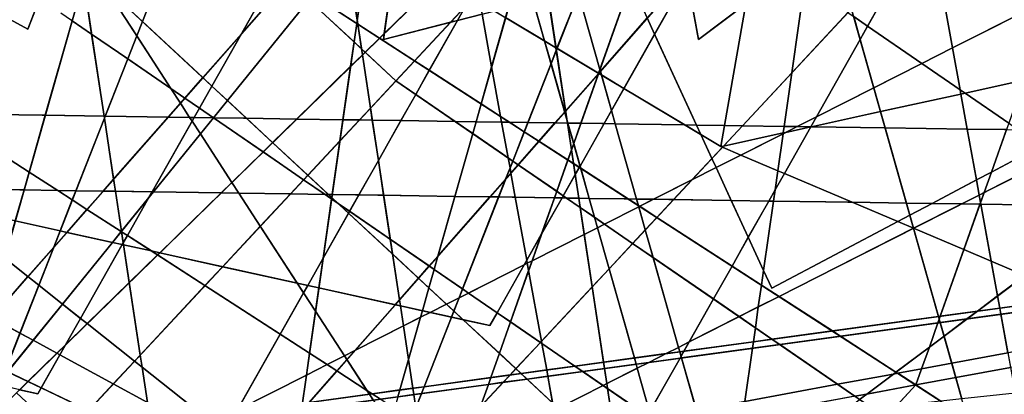
# Model space of a CAD drawing. Units: millimetres. Extents: x -913410 to 10414601371, y 30690 to 568280.
# Drawn here: x -792822 to -745857, y 209986 to 227887 of the extents above; entities that cross this region are included whole.
import ezdxf

# ---------------------------------------------------------------- set-up
doc = ezdxf.new("R2010")
doc.units = ezdxf.units.MM
doc.layers.add('tmpp', color=7, linetype='Continuous')

msp = doc.modelspace()

# ---------------------------------------------------------------- linework, layer by layer
at = {"color": 8}
for p, q in [((-714178, 312912), (-770394, 213272)), ((-735734, 309655), (-791951, 210015)), ((-760929, 202620), (-787583, 296939)), ((-744942, 199374), (-771597, 293693)), ((-719400, 286026), (-775617, 186386)), ((-740957, 282769), (-797173, 183129)), ((-770627, 283052), (-792436, 227428)), ((-770627, 283052), (-760450, 226944)), ((-760450, 226944), (-694057, 276764)), ((-826359, 272894), (-774876, 224967)), ((-768856, 273287), (-775474, 226944)), ((-773787, 269863), (-764579, 208918)), ((-750165, 172488), (-776819, 266807)), ((-795343, 266606), (-786135, 205662)), ((-731031, 264260), (-779009, 209603)), ((-658822, 264260), (-773441, 206123)), ((-731031, 264260), (-750073, 210434)), ((-828674, 263421), (-759373, 221824)), ((-752588, 261003), (-800566, 206346)), ((-680379, 261003), (-794998, 202866)), ((-752588, 261003), (-771630, 207178)), ((-752588, 261003), (-759373, 221824)), ((-754293, 259423), (-798879, 204282)), ((-754293, 259423), (-776101, 203798)), ((-754293, 259423), (-744116, 203315)), ((-775850, 256166), (-797658, 200541)), ((-756950, 215052), (-775850, 256166)), ((-775850, 256166), (-765673, 200058)), ((-765673, 200058), (-699279, 249878)), ((-798879, 204282), (-752522, 249658)), ((-752522, 249658), (-759140, 203315)), ((-810025, 249265), (-744787, 207010)), ((-810025, 249265), (-758542, 201337)), ((-792436, 227428), (-828782, 247259)), ((-799794, 246461), (-773737, 206291)), ((-774079, 246401), (-780696, 200058)), ((-775474, 226944), (-700824, 246165)), ((-831582, 246008), (-766343, 203754)), ((-702187, 244073), (-756950, 215052)), ((-779009, 242977), (-769801, 182032)), ((-776694, 203114), (-821765, 238907)), ((-744851, 237321), (-776694, 203114)), ((-766407, 234064), (-798251, 199857)), ((-768219, 233009), (-776694, 203114)), ((-759373, 221824), (-715272, 231498)), ((-789775, 229752), (-798251, 199857)), ((-776694, 203114), (-828549, 227782)), ((-790863, 228213), (-761900, 208280)), ((-753319, 228224), (-724357, 208291)), ((-779009, 209603), (-658822, 226048)), ((-774876, 224967), (-745914, 205034)), ((-770394, 213272), (-820795, 224397)), ((-776101, 203798), (-812448, 223630)), ((-812448, 223630), (-689897, 221796)), ((-800566, 206346), (-680379, 222791)), ((-684490, 222536), (-814871, 198478)), ((-759373, 221824), (-717209, 203909)), ((-791951, 210015), (-842352, 221140)), ((-834005, 220373), (-711453, 218539)), ((-706047, 219279), (-836428, 195221)), ((-750073, 210434), (-781917, 176228))]:
    msp.add_line(p, q, dxfattribs=at)
at = {"layer": 'tmpp', "color": 44}
for points in [[(-777219, 231070), (-777210, 231069), (-776726, 227863), (-776747, 227711), (-778839, 229066)], [(-776278, 231001), (-776726, 227863), (-777210, 231069)], [(-786232, 229685), (-781222, 230609), (-780570, 230187), (-782246, 227215), (-784087, 225118), (-786970, 227802)], [(-776278, 231001), (-774909, 230902), (-775433, 227232), (-775662, 227008), (-776698, 227679), (-776726, 227863)], [(-774909, 230902), (-774440, 230868), (-772753, 229855), (-775433, 227232)], [(-751040, 230671), (-750630, 230673), (-752378, 227575), (-753041, 228032), (-753147, 228408)], [(-750630, 230673), (-749079, 230678), (-748328, 226537), (-749791, 225795), (-752378, 227575)], [(-744137, 230693), (-743635, 228918), (-748328, 226537), (-749079, 230678)], [(-780570, 230187), (-780286, 230003), (-780018, 229754), (-782246, 227215)], [(-758193, 228638), (-756919, 229594), (-755707, 229506), (-755939, 230329), (-755741, 230478), (-755317, 230083), (-755993, 225352), (-758349, 222820), (-759198, 222833)], [(-786232, 229685), (-786970, 227802), (-788536, 229260)], [(-782246, 227215), (-780018, 229754), (-779028, 228832), (-782914, 224026), (-783656, 224717)], [(-775433, 227232), (-772753, 229855), (-771302, 228984), (-771557, 228531), (-772266, 227770), (-775474, 226944)], [(-766079, 229363), (-763798, 229950), (-763671, 229674), (-765147, 225503), (-766171, 229127)], [(-763671, 229674), (-762887, 227969), (-765124, 225421), (-765147, 225503)], [(-761188, 229904), (-761017, 229892), (-762535, 227202), (-762887, 227969)], [(-761017, 229892), (-760985, 229890), (-760450, 226944), (-758193, 228638), (-759198, 222833), (-760536, 222853), (-762535, 227202)], [(-758013, 229674), (-758193, 228638), (-760450, 226944), (-760985, 229890)], [(-755317, 230083), (-753319, 228224), (-755993, 225352)], [(-788625, 229243), (-787242, 227110), (-787671, 226016), (-789389, 227199), (-789669, 229051)], [(-788536, 229260), (-786970, 227802), (-787242, 227110), (-788625, 229243)], [(-766227, 229325), (-766171, 229127), (-767194, 226518), (-767242, 226547), (-767608, 228969)], [(-793959, 228259), (-792436, 227428), (-791965, 228627), (-789991, 228991), (-790318, 227838), (-791599, 223318), (-796666, 223393), (-801912, 226791)], [(-789991, 228991), (-789669, 229051), (-789389, 227199), (-790318, 227838)], [(-779028, 228832), (-776874, 226827), (-777041, 225658), (-779615, 223138), (-781998, 223174), (-782914, 224026)], [(-778839, 229066), (-776747, 227711), (-776874, 226827), (-779028, 228832)], [(-771557, 228531), (-771195, 228920), (-770873, 228727), (-770769, 228155), (-771940, 227854)], [(-769502, 228481), (-768323, 228785), (-767783, 226872), (-769642, 227988)], [(-767608, 228969), (-767242, 226547), (-767783, 226872), (-768323, 228785)], [(-766171, 229127), (-765147, 225503), (-765209, 225327), (-767194, 226518)], [(-743635, 228918), (-743590, 228760), (-744923, 224994), (-747731, 224377), (-747966, 224539), (-748328, 226537)], [(-791965, 228627), (-792436, 227428), (-793959, 228259)], [(-771557, 228531), (-771940, 227854), (-772266, 227770)], [(-770176, 228308), (-769642, 227988), (-770311, 225629), (-770769, 228155)], [(-790318, 227838), (-789389, 227199), (-788797, 223276), (-791599, 223318)], [(-786970, 227802), (-784087, 225118), (-784946, 224141), (-785614, 224600), (-787242, 227110)], [(-776726, 227863), (-776698, 227679), (-776747, 227711)], [(-772266, 227770), (-771940, 227854), (-773285, 225469), (-773986, 225923)], [(-771940, 227854), (-770769, 228155), (-770311, 225629), (-770811, 223866), (-773285, 225469)], [(-769642, 227988), (-767783, 226872), (-767478, 225794), (-768584, 222973), (-769452, 222986), (-769882, 223265), (-770311, 225629)], [(-762887, 227969), (-762535, 227202), (-764002, 224602), (-765074, 225246), (-765124, 225421)], [(-755993, 225352), (-753319, 228224), (-753041, 228032), (-752734, 226944), (-754822, 223244), (-755734, 222781), (-756359, 222790)], [(-752378, 227575), (-752734, 226944), (-753041, 228032)], [(-776747, 227711), (-776698, 227679), (-776519, 226496), (-776874, 226827)], [(-775662, 227008), (-776347, 226337), (-776519, 226496), (-776698, 227679)], [(-775433, 227232), (-775474, 226944), (-772266, 227770), (-773986, 225923), (-775662, 227008)], [(-752378, 227575), (-749791, 225795), (-752081, 224634), (-752734, 226944)], [(-787671, 226016), (-788745, 223275), (-788797, 223276), (-789389, 227199)], [(-787242, 227110), (-785614, 224600), (-787671, 226016)], [(-782246, 227215), (-783656, 224717), (-784087, 225118)], [(-775662, 227008), (-773986, 225923), (-774876, 224967), (-776347, 226337)], [(-767242, 226547), (-767226, 226437), (-767478, 225794), (-767783, 226872)], [(-762535, 227202), (-760536, 222853), (-761101, 222861), (-764002, 224602)], [(-752734, 226944), (-752081, 224634), (-754822, 223244)], [(-776874, 226827), (-776519, 226496), (-776476, 226211), (-777041, 225658)], [(-776347, 226337), (-776476, 226211), (-776519, 226496)], [(-767226, 226437), (-766786, 223527), (-766825, 223483), (-767478, 225794)], [(-767194, 226518), (-767226, 226437), (-767242, 226547)], [(-767194, 226518), (-765209, 225327), (-765211, 225322), (-766786, 223527), (-767226, 226437)], [(-748328, 226537), (-747966, 224539), (-749791, 225795)], [(-787671, 226016), (-785614, 224600), (-785158, 223898), (-785745, 223230), (-788745, 223275)], [(-777041, 225658), (-776476, 226211), (-776091, 223662), (-776620, 223094), (-777405, 223105)], [(-776347, 226337), (-774876, 224967), (-776091, 223662), (-776476, 226211)], [(-773986, 225923), (-773285, 225469), (-773934, 224319), (-774876, 224967)], [(-777041, 225658), (-777405, 223105), (-779615, 223138)], [(-773285, 225469), (-770811, 223866), (-771053, 223010), (-772055, 223025), (-773934, 224319)], [(-770311, 225629), (-769882, 223265), (-770811, 223866)], [(-767478, 225794), (-766825, 223483), (-767289, 222954), (-768584, 222973)], [(-765147, 225503), (-765124, 225421), (-765207, 225326), (-765209, 225327)], [(-749791, 225795), (-747966, 224539), (-747929, 224334), (-751759, 223494), (-752081, 224634)], [(-784087, 225118), (-783656, 224717), (-784251, 223662), (-784946, 224141)], [(-774876, 224967), (-773934, 224319), (-774642, 223064), (-776004, 223084), (-776091, 223662)], [(-765211, 225322), (-766055, 222936), (-766673, 222945), (-766727, 223137), (-766786, 223527)], [(-765211, 225322), (-765207, 225326), (-765074, 225246), (-764595, 223551), (-764951, 222919), (-766055, 222936)], [(-765209, 225327), (-765207, 225326), (-765211, 225322)], [(-765124, 225421), (-765074, 225246), (-765207, 225326)], [(-764002, 224602), (-764595, 223551), (-765074, 225246)], [(-755993, 225352), (-756359, 222790), (-758349, 222820)], [(-744923, 224994), (-745648, 222944), (-747731, 224377)], [(-784946, 224141), (-785158, 223898), (-785614, 224600)], [(-783656, 224717), (-782914, 224026), (-783581, 223201), (-784251, 223662)], [(-764002, 224602), (-761101, 222861), (-764414, 222911), (-764595, 223551)], [(-754822, 223244), (-752081, 224634), (-751759, 223494), (-755055, 222771), (-755088, 222771)], [(-747731, 224377), (-747929, 224334), (-747966, 224539)], [(-784946, 224141), (-784251, 223662), (-784505, 223212), (-784715, 223215), (-785158, 223898)], [(-782914, 224026), (-781998, 223174), (-783576, 223198), (-783581, 223201)], [(-773934, 224319), (-772055, 223025), (-774642, 223064)], [(-747929, 224334), (-747625, 222660), (-751539, 222718), (-751759, 223494)], [(-747731, 224377), (-745648, 222944), (-745758, 222632), (-747625, 222660), (-747929, 224334)], [(-785158, 223898), (-784715, 223215), (-785745, 223230)], [(-784251, 223662), (-783581, 223201), (-783584, 223198), (-784505, 223212)], [(-776091, 223662), (-776004, 223084), (-776620, 223094)], [(-770811, 223866), (-769882, 223265), (-769833, 222992), (-771053, 223010)], [(-796666, 223393), (-792367, 220609), (-792610, 219753), (-797743, 219830), (-802337, 223478)], [(-791599, 223318), (-792367, 220609), (-796666, 223393)], [(-791599, 223318), (-788797, 223276), (-788782, 223180), (-790140, 219716), (-791009, 219729), (-792367, 220609)], [(-788782, 223180), (-788343, 220271), (-788846, 219697), (-790140, 219716)], [(-788745, 223275), (-788782, 223180), (-788797, 223276)], [(-788745, 223275), (-785745, 223230), (-788343, 220271), (-788782, 223180)], [(-785745, 223230), (-784715, 223215), (-784602, 223041), (-786508, 219662), (-788255, 219688), (-788343, 220271)], [(-784505, 223212), (-784602, 223041), (-784715, 223215)], [(-784505, 223212), (-783584, 223198), (-784205, 222429), (-784602, 223041)], [(-783584, 223198), (-783576, 223198), (-781214, 221573), (-782704, 220115), (-784205, 222429)], [(-783581, 223201), (-783576, 223198), (-783584, 223198)], [(-781998, 223174), (-780758, 222019), (-781214, 221573), (-783576, 223198)], [(-779615, 223138), (-780758, 222019), (-781998, 223174)], [(-779615, 223138), (-777405, 223105), (-777549, 222095), (-779077, 220454), (-780758, 222019)], [(-777549, 222095), (-776620, 223094), (-776004, 223084), (-775714, 221165), (-776645, 219515), (-777915, 219534)], [(-777405, 223105), (-776620, 223094), (-777549, 222095)], [(-774642, 223064), (-775714, 221165), (-776004, 223084)], [(-769452, 222986), (-769833, 222992), (-769882, 223265)], [(-766825, 223483), (-766727, 223137), (-766698, 222945), (-767289, 222954)], [(-766786, 223527), (-766727, 223137), (-766825, 223483)], [(-766673, 222945), (-766698, 222945), (-766727, 223137)], [(-764595, 223551), (-764414, 222911), (-764951, 222919)], [(-754822, 223244), (-755088, 222771), (-755734, 222781)], [(-751759, 223494), (-751539, 222718), (-755055, 222771)], [(-784602, 223041), (-784205, 222429), (-786444, 219661), (-786508, 219662)], [(-774642, 223064), (-772055, 223025), (-771213, 222446), (-772064, 219446), (-775462, 219497), (-775714, 221165)], [(-771053, 223010), (-771213, 222446), (-772055, 223025)], [(-771053, 223010), (-769833, 222992), (-769523, 221282), (-771213, 222446)], [(-769452, 222986), (-768756, 222535), (-769305, 221133), (-769523, 221282), (-769833, 222992)], [(-768584, 222973), (-768756, 222535), (-769452, 222986)], [(-768584, 222973), (-767289, 222954), (-768055, 222081), (-768756, 222535)], [(-767289, 222954), (-766698, 222945), (-766505, 221665), (-766674, 221187), (-768055, 222081)], [(-766673, 222945), (-766397, 221969), (-766505, 221665), (-766698, 222945)], [(-766055, 222936), (-766397, 221969), (-766673, 222945)], [(-766055, 222936), (-764951, 222919), (-766093, 220895), (-766397, 221969)], [(-764951, 222919), (-764414, 222911), (-763398, 219316), (-763795, 219322), (-766064, 220792), (-766093, 220895)], [(-761101, 222861), (-760325, 222396), (-759803, 221259), (-760759, 220232), (-762589, 219304), (-763398, 219316), (-764414, 222911)], [(-760536, 222853), (-760325, 222396), (-761101, 222861)], [(-759198, 222833), (-759373, 221824), (-760325, 222396), (-760536, 222853)], [(-759198, 222833), (-758349, 222820), (-759253, 221850), (-759373, 221824)], [(-758349, 222820), (-756359, 222790), (-756404, 222475), (-759253, 221850)], [(-756409, 222439), (-756286, 222501), (-755093, 222763), (-756348, 220539), (-756661, 220672)], [(-756359, 222790), (-755734, 222781), (-756286, 222501), (-756404, 222475)], [(-755093, 222763), (-755055, 222771), (-751539, 222718), (-750524, 219124), (-753109, 219162), (-756348, 220539)], [(-755734, 222781), (-755088, 222771), (-755093, 222763), (-756286, 222501)], [(-755088, 222771), (-755055, 222771), (-755093, 222763)], [(-747625, 222660), (-747184, 220227), (-749301, 219105), (-750524, 219124), (-751539, 222718)], [(-745758, 222632), (-746476, 220603), (-747184, 220227), (-747625, 222660)], [(-745758, 222632), (-745182, 222623), (-744086, 221869), (-746476, 220603)], [(-784205, 222429), (-782704, 220115), (-783217, 219613), (-786444, 219661)], [(-771213, 222446), (-769523, 221282), (-769435, 220801), (-769642, 220274), (-770391, 219421), (-772064, 219446)], [(-768756, 222535), (-768055, 222081), (-769045, 220954), (-769305, 221133)], [(-759373, 221824), (-759304, 221795), (-759803, 221259), (-760325, 222396)], [(-759253, 221850), (-756404, 222475), (-756409, 222439), (-758420, 221419), (-759304, 221795)], [(-756409, 222439), (-756661, 220672), (-758420, 221419)], [(-756404, 222475), (-756286, 222501), (-756409, 222439)], [(-780758, 222019), (-779077, 220454), (-779277, 220239), (-781214, 221573)], [(-777549, 222095), (-777915, 219534), (-778091, 219536), (-779077, 220454)], [(-768055, 222081), (-766674, 221187), (-767204, 219687), (-769045, 220954)], [(-766397, 221969), (-766093, 220895), (-766128, 220833), (-766406, 221013), (-766505, 221665)], [(-759304, 221795), (-758420, 221419), (-759601, 220820), (-759803, 221259)], [(-759253, 221850), (-759304, 221795), (-759373, 221824)], [(-746476, 220603), (-744086, 221869), (-743369, 221376), (-746822, 219624)], [(-781214, 221573), (-779277, 220239), (-779906, 219563), (-782370, 219600), (-782704, 220115)], [(-769305, 221133), (-769435, 220801), (-769523, 221282)], [(-766505, 221665), (-766406, 221013), (-766674, 221187)], [(-759803, 221259), (-759601, 220820), (-760759, 220232)], [(-758420, 221419), (-756661, 220672), (-756793, 219750), (-757091, 219222), (-758879, 219249), (-759601, 220820)], [(-746822, 219624), (-743369, 221376), (-741053, 219782), (-740826, 218979), (-746974, 219071), (-746989, 219152)], [(-775714, 221165), (-775462, 219497), (-776645, 219515)], [(-769435, 220801), (-769391, 220559), (-769642, 220274)], [(-769305, 221133), (-769045, 220954), (-769391, 220559), (-769435, 220801)], [(-769045, 220954), (-767204, 219687), (-767315, 219375), (-769182, 219403), (-769391, 220559)], [(-766674, 221187), (-766406, 221013), (-766326, 220483), (-766895, 219474), (-767204, 219687)], [(-766128, 220833), (-766326, 220483), (-766406, 221013)], [(-766128, 220833), (-766064, 220792), (-765657, 219350), (-766156, 219358), (-766326, 220483)], [(-766093, 220895), (-766064, 220792), (-766128, 220833)], [(-763795, 219322), (-765657, 219350), (-766064, 220792)], [(-760759, 220232), (-759601, 220820), (-758879, 219249), (-761636, 219290)], [(-792367, 220609), (-791009, 219729), (-792610, 219753)], [(-788343, 220271), (-788255, 219688), (-788846, 219697)], [(-779077, 220454), (-778091, 219536), (-778259, 219539), (-779277, 220239)], [(-769642, 220274), (-769979, 219415), (-770391, 219421)], [(-769642, 220274), (-769391, 220559), (-769182, 219403), (-769979, 219415)], [(-766326, 220483), (-766156, 219358), (-766739, 219366), (-766895, 219474)], [(-756793, 219750), (-756348, 220539), (-753109, 219162), (-756869, 219219)], [(-756661, 220672), (-756348, 220539), (-756793, 219750)], [(-746476, 220603), (-746822, 219624), (-747053, 219507), (-747184, 220227)], [(-792610, 219753), (-793031, 218268), (-796833, 219107), (-797743, 219830)], [(-782704, 220115), (-782370, 219600), (-783217, 219613)], [(-779277, 220239), (-778259, 219539), (-779906, 219563)], [(-760759, 220232), (-761636, 219290), (-762589, 219304)], [(-747184, 220227), (-747053, 219507), (-747887, 219084), (-749301, 219105)], [(-792610, 219753), (-791009, 219729), (-790312, 219278), (-790893, 217796), (-793031, 218268)], [(-790140, 219716), (-790312, 219278), (-791009, 219729)], [(-790140, 219716), (-788846, 219697), (-789612, 218825), (-790312, 219278)], [(-788846, 219697), (-788255, 219688), (-787966, 217778), (-787977, 217765), (-789612, 218825)], [(-786508, 219662), (-786658, 219396), (-787966, 217778), (-788255, 219688)], [(-786658, 219396), (-787685, 217576), (-787963, 217756), (-787966, 217778)], [(-786658, 219396), (-786444, 219661), (-783217, 219613), (-786143, 216748), (-786541, 216836), (-787685, 217576)], [(-786508, 219662), (-786444, 219661), (-786658, 219396)], [(-783217, 219613), (-782370, 219600), (-781344, 218018), (-783143, 216086), (-786143, 216748)], [(-779906, 219563), (-781344, 218018), (-782370, 219600)], [(-779906, 219563), (-778259, 219539), (-777945, 219323), (-778349, 216493), (-779085, 215190), (-779580, 215299), (-781344, 218018)], [(-778091, 219536), (-777935, 219392), (-777945, 219323), (-778259, 219539)], [(-777915, 219534), (-777935, 219392), (-778091, 219536)], [(-777935, 219392), (-777624, 219102), (-777945, 219323)], [(-777915, 219534), (-776645, 219515), (-777086, 218732), (-777624, 219102), (-777935, 219392)], [(-776645, 219515), (-775462, 219497), (-775144, 217395), (-777086, 218732)], [(-772064, 219446), (-772873, 216593), (-773290, 216119), (-775144, 217395), (-775462, 219497)], [(-772873, 216593), (-770391, 219421), (-769979, 219415), (-771700, 215025), (-773053, 215956)], [(-772064, 219446), (-770391, 219421), (-772873, 216593)], [(-769979, 219415), (-769182, 219403), (-768635, 216390), (-768756, 216176), (-771414, 214828), (-771700, 215025)], [(-767315, 219375), (-767926, 217647), (-768635, 216390), (-769182, 219403)], [(-767926, 217647), (-766954, 219370), (-766739, 219366), (-766090, 218920), (-765895, 217627), (-768379, 216367)], [(-767315, 219375), (-766954, 219370), (-767926, 217647)], [(-767204, 219687), (-766895, 219474), (-766954, 219370), (-767315, 219375)], [(-766895, 219474), (-766739, 219366), (-766954, 219370)], [(-766156, 219358), (-766090, 218920), (-766739, 219366)], [(-765657, 219350), (-765402, 218446), (-766090, 218920), (-766156, 219358)], [(-763795, 219322), (-763312, 219009), (-763294, 218946), (-764926, 218119), (-765402, 218446), (-765657, 219350)], [(-756793, 219750), (-756869, 219219), (-757091, 219222)], [(-747053, 219507), (-746989, 219152), (-747018, 219071), (-747887, 219084)], [(-746822, 219624), (-746989, 219152), (-747053, 219507)], [(-790312, 219278), (-789612, 218825), (-790576, 217726), (-790893, 217796)], [(-777945, 219323), (-777624, 219102), (-777135, 218646), (-778349, 216493)], [(-777086, 218732), (-777135, 218646), (-777624, 219102)], [(-765402, 218446), (-765261, 217949), (-765895, 217627), (-766090, 218920)], [(-763294, 218946), (-762982, 217844), (-763585, 217196), (-764926, 218119)], [(-763398, 219316), (-763312, 219009), (-763795, 219322)], [(-762589, 219304), (-763250, 218969), (-763312, 219009), (-763398, 219316)], [(-763250, 218969), (-763294, 218946), (-763312, 219009)], [(-763250, 218969), (-762429, 218438), (-762982, 217844), (-763294, 218946)], [(-762589, 219304), (-761636, 219290), (-762429, 218438), (-763250, 218969)], [(-761636, 219290), (-758879, 219249), (-758069, 217488), (-758844, 216115), (-762429, 218438)], [(-757091, 219222), (-758069, 217488), (-758879, 219249)], [(-757091, 219222), (-756869, 219219), (-757342, 215905), (-758069, 217488)], [(-756869, 219219), (-753109, 219162), (-750936, 218239), (-756950, 215052), (-757342, 215905)], [(-750524, 219124), (-750360, 218544), (-750936, 218239), (-753109, 219162)], [(-749301, 219105), (-750360, 218544), (-750524, 219124)], [(-749301, 219105), (-747887, 219084), (-750183, 217919), (-750360, 218544)], [(-747887, 219084), (-747018, 219071), (-747786, 216901), (-750183, 217919)], [(-747018, 219071), (-746974, 219071), (-746480, 216346), (-747786, 216901)], [(-746989, 219152), (-746974, 219071), (-747018, 219071)], [(-740826, 218979), (-740762, 218750), (-744875, 215664), (-746480, 216346), (-746974, 219071)], [(-789612, 218825), (-787977, 217765), (-788397, 217245), (-790576, 217726)], [(-778349, 216493), (-777135, 218646), (-775038, 216695), (-774707, 214503), (-774913, 214269), (-778552, 215072)], [(-777086, 218732), (-775144, 217395), (-775038, 216695), (-777135, 218646)], [(-764926, 218119), (-765261, 217949), (-765402, 218446)], [(-762429, 218438), (-758844, 216115), (-759730, 214543), (-762610, 216525), (-762982, 217844)], [(-750360, 218544), (-750183, 217919), (-750936, 218239)], [(-793031, 218268), (-790893, 217796), (-791199, 217017), (-792432, 215612), (-793536, 216489)], [(-781344, 218018), (-779580, 215299), (-783143, 216086)], [(-765261, 217949), (-764708, 215990), (-765516, 215122), (-765895, 217627)], [(-764926, 218119), (-763585, 217196), (-764708, 215990), (-765261, 217949)], [(-757342, 215905), (-756950, 215052), (-750936, 218239), (-750183, 217919), (-756602, 214663), (-757441, 215207)], [(-750183, 217919), (-748994, 213710), (-754060, 213017), (-756602, 214663)], [(-747786, 216901), (-748910, 213721), (-748994, 213710), (-750183, 217919)], [(-791199, 217017), (-790576, 217726), (-788397, 217245), (-790779, 214300), (-791911, 215199)], [(-790893, 217796), (-790576, 217726), (-791199, 217017)], [(-787977, 217765), (-787963, 217756), (-787883, 217226), (-787930, 217142), (-788397, 217245)], [(-787966, 217778), (-787963, 217756), (-787977, 217765)], [(-787685, 217576), (-787883, 217226), (-787963, 217756)], [(-787685, 217576), (-786541, 216836), (-787868, 217129), (-787883, 217226)], [(-767926, 217647), (-768379, 216367), (-768610, 216250), (-768635, 216390)], [(-768379, 216367), (-765895, 217627), (-765516, 215122), (-767934, 212525), (-768546, 215896)], [(-762982, 217844), (-762610, 216525), (-763585, 217196)], [(-758069, 217488), (-757342, 215905), (-757441, 215207), (-758844, 216115)], [(-791199, 217017), (-791911, 215199), (-792432, 215612)], [(-788397, 217245), (-787930, 217142), (-789919, 213617), (-790779, 214300)], [(-787930, 217142), (-787868, 217129), (-787596, 215326), (-789601, 213364), (-789919, 213617)], [(-787883, 217226), (-787868, 217129), (-787930, 217142)], [(-786541, 216836), (-786248, 216646), (-787596, 215326), (-787868, 217129)], [(-773290, 216119), (-773798, 215540), (-775038, 216695), (-775144, 217395)], [(-763585, 217196), (-762610, 216525), (-761396, 212232), (-761988, 211932), (-763502, 211725), (-764708, 215990)], [(-786248, 216646), (-783986, 215181), (-787073, 211865), (-787596, 215326)], [(-786143, 216748), (-786248, 216646), (-786541, 216836)], [(-786143, 216748), (-783143, 216086), (-783986, 215181), (-786248, 216646)], [(-773798, 215540), (-774707, 214503), (-775038, 216695)], [(-772873, 216593), (-773053, 215956), (-773290, 216119)], [(-759730, 214543), (-760889, 212489), (-761396, 212232), (-762610, 216525)], [(-747786, 216901), (-746480, 216346), (-746179, 214686), (-747142, 213963), (-748910, 213721)], [(-793536, 216489), (-792432, 215612), (-794155, 213649), (-794316, 213736)], [(-783143, 216086), (-779580, 215299), (-779282, 214840), (-780400, 212858), (-783986, 215181)], [(-778349, 216493), (-778552, 215072), (-779085, 215190)], [(-773290, 216119), (-773053, 215956), (-773302, 215078), (-773798, 215540)], [(-768756, 216176), (-770047, 213887), (-771414, 214828)], [(-768756, 216176), (-768610, 216250), (-768546, 215896), (-769411, 213449), (-770047, 213887)], [(-768635, 216390), (-768610, 216250), (-768756, 216176)], [(-768379, 216367), (-768546, 215896), (-768610, 216250)], [(-758844, 216115), (-757441, 215207), (-757591, 214162), (-758504, 213699), (-759730, 214543)], [(-744875, 215664), (-746179, 214686), (-746480, 216346)], [(-792432, 215612), (-791911, 215199), (-792808, 212913), (-794155, 213649)], [(-773053, 215956), (-771700, 215025), (-771867, 214598), (-772462, 214296), (-773302, 215078)], [(-768546, 215896), (-767934, 212525), (-767986, 212469), (-769411, 213449)], [(-764708, 215990), (-763502, 211725), (-764972, 211523), (-765516, 215122)], [(-744875, 215664), (-742399, 214612), (-746074, 214109), (-746179, 214686)], [(-791911, 215199), (-790779, 214300), (-792178, 212570), (-792808, 212913)], [(-787596, 215326), (-787073, 211865), (-787345, 211572), (-789601, 213364)], [(-783986, 215181), (-780400, 212858), (-782446, 209232), (-783545, 208675), (-783674, 208657), (-786985, 211287), (-787073, 211865)], [(-779085, 215190), (-779282, 214840), (-779580, 215299)], [(-779085, 215190), (-778552, 215072), (-778711, 213959), (-779282, 214840)], [(-773798, 215540), (-773302, 215078), (-773613, 213982), (-774664, 214214), (-774707, 214503)], [(-765516, 215122), (-764972, 211523), (-766340, 211336), (-767915, 212420), (-767934, 212525)], [(-757441, 215207), (-756602, 214663), (-757591, 214162)], [(-779282, 214840), (-778711, 213959), (-778998, 211950), (-780400, 212858)], [(-778552, 215072), (-774913, 214269), (-776837, 212077), (-777329, 211828), (-778711, 213959)], [(-773302, 215078), (-772462, 214296), (-773242, 213900), (-773613, 213982)], [(-771867, 214598), (-771414, 214828), (-770047, 213887), (-770394, 213272), (-771662, 213551), (-772113, 213971)], [(-771700, 215025), (-771414, 214828), (-771867, 214598)], [(-757591, 214162), (-756602, 214663), (-754060, 213017), (-756940, 212622), (-757733, 213168)], [(-746179, 214686), (-746074, 214109), (-747142, 213963)], [(-790779, 214300), (-789919, 213617), (-790630, 212357), (-791044, 211951), (-792178, 212570)], [(-774913, 214269), (-774664, 214214), (-774518, 213253), (-776837, 212077)], [(-774707, 214503), (-774664, 214214), (-774913, 214269)], [(-773613, 213982), (-773702, 213667), (-774518, 213253), (-774664, 214214)], [(-772462, 214296), (-772113, 213971), (-772229, 213677), (-773242, 213900)], [(-771867, 214598), (-772113, 213971), (-772462, 214296)], [(-759730, 214543), (-758504, 213699), (-760889, 212489)], [(-757591, 214162), (-757733, 213168), (-758504, 213699)], [(-742399, 214612), (-741852, 214380), (-746020, 213809), (-746074, 214109)], [(-741852, 214380), (-739908, 213554), (-739925, 213028), (-745685, 211965), (-746020, 213809)], [(-778711, 213959), (-777329, 211828), (-778159, 211407), (-778998, 211950)], [(-773702, 213667), (-773242, 213900), (-772229, 213677), (-773532, 210352), (-774069, 210279), (-774276, 211646)], [(-773613, 213982), (-773242, 213900), (-773702, 213667)], [(-772113, 213971), (-771662, 213551), (-772229, 213677)], [(-770394, 213272), (-770047, 213887), (-769411, 213449), (-769941, 211950), (-771662, 213551)], [(-760889, 212489), (-758504, 213699), (-757733, 213168), (-757828, 212501), (-761138, 212048)], [(-748994, 213710), (-748958, 213585), (-749025, 213398), (-753668, 212763), (-754060, 213017)], [(-748910, 213721), (-748958, 213585), (-748994, 213710)], [(-748910, 213721), (-747142, 213963), (-747642, 213587), (-748910, 213414), (-748958, 213585)], [(-747642, 213587), (-746020, 213809), (-745685, 211965), (-748361, 211471), (-748729, 212772)], [(-747142, 213963), (-746074, 214109), (-746020, 213809), (-747642, 213587)], [(-794429, 213336), (-794155, 213649), (-792808, 212913), (-793513, 211115), (-794713, 211686), (-794859, 211822)], [(-790630, 212357), (-789601, 213364), (-787345, 211572), (-788357, 210485), (-790902, 211874)], [(-789919, 213617), (-789601, 213364), (-790630, 212357)], [(-776837, 212077), (-774518, 213253), (-774276, 211646), (-774687, 210194), (-776008, 210013), (-776256, 210174), (-777213, 211649)], [(-773702, 213667), (-774276, 211646), (-774518, 213253)], [(-772229, 213677), (-771662, 213551), (-769941, 211950), (-770353, 210787), (-773532, 210352)], [(-769411, 213449), (-767986, 212469), (-769153, 211215), (-769941, 211950)], [(-749025, 213398), (-749433, 212244), (-751024, 211050), (-753668, 212763)], [(-749025, 213398), (-748910, 213414), (-748729, 212772), (-749433, 212244)], [(-748958, 213585), (-748910, 213414), (-749025, 213398)], [(-747642, 213587), (-748729, 212772), (-748910, 213414)], [(-792808, 212913), (-792178, 212570), (-793398, 211060), (-793513, 211115)], [(-780400, 212858), (-778998, 211950), (-779147, 210905), (-782446, 209232)], [(-757733, 213168), (-756940, 212622), (-757828, 212501)], [(-754060, 213017), (-753668, 212763), (-756567, 212366), (-756940, 212622)], [(-753668, 212763), (-751024, 211050), (-751148, 210957), (-753807, 210466), (-756567, 212366)], [(-749433, 212244), (-748729, 212772), (-748361, 211471), (-749800, 211206)], [(-792178, 212570), (-791044, 211951), (-792426, 210598), (-793398, 211060)], [(-790630, 212357), (-790902, 211874), (-791044, 211951)], [(-767986, 212469), (-767915, 212420), (-767685, 211152), (-768905, 210985), (-769153, 211215)], [(-767934, 212525), (-767915, 212420), (-767986, 212469)], [(-766340, 211336), (-767685, 211152), (-767915, 212420)], [(-760889, 212489), (-761138, 212048), (-761337, 212021), (-761396, 212232)], [(-761138, 212048), (-757828, 212501), (-757873, 212188), (-761253, 211725), (-761276, 211804)], [(-757873, 212188), (-756567, 212366), (-753807, 210466), (-758235, 209649)], [(-757828, 212501), (-756940, 212622), (-756567, 212366), (-757873, 212188)], [(-791044, 211951), (-790902, 211874), (-791792, 210296), (-792426, 210598)], [(-790902, 211874), (-788357, 210485), (-789533, 209222), (-791792, 210296)], [(-787073, 211865), (-786985, 211287), (-787345, 211572)], [(-778998, 211950), (-778159, 211407), (-779147, 210905)], [(-777329, 211828), (-777213, 211649), (-777692, 211104), (-778159, 211407)], [(-776837, 212077), (-777213, 211649), (-777329, 211828)], [(-769941, 211950), (-769153, 211215), (-769435, 210913), (-770353, 210787)], [(-761988, 211932), (-762818, 211511), (-763418, 211429), (-763502, 211725)], [(-761988, 211932), (-761337, 212021), (-761276, 211804), (-761326, 211715), (-762818, 211511)], [(-761396, 212232), (-761337, 212021), (-761988, 211932)], [(-761138, 212048), (-761276, 211804), (-761337, 212021)], [(-757873, 212188), (-758235, 209649), (-760546, 209223), (-761253, 211725)], [(-749433, 212244), (-749800, 211206), (-750939, 210995), (-751024, 211050)], [(-745685, 211965), (-745559, 211267), (-748167, 210786), (-748361, 211471)], [(-787345, 211572), (-786985, 211287), (-786730, 209597), (-788357, 210485)], [(-779147, 210905), (-778159, 211407), (-777692, 211104), (-779009, 209603), (-776140, 209995), (-775957, 209713), (-779384, 209244)], [(-777213, 211649), (-776256, 210174), (-777692, 211104)], [(-774276, 211646), (-774069, 210279), (-774687, 210194)], [(-764972, 211523), (-764927, 211222), (-765968, 211080), (-766340, 211336)], [(-763502, 211725), (-763418, 211429), (-764927, 211222), (-764972, 211523)], [(-763418, 211429), (-763363, 211234), (-764817, 210497), (-764927, 211222)], [(-762818, 211511), (-763363, 211234), (-763418, 211429)], [(-762818, 211511), (-761326, 211715), (-762774, 209149), (-763363, 211234)], [(-761326, 211715), (-761253, 211725), (-760546, 209223), (-762381, 208884), (-762701, 208889), (-762774, 209149)], [(-761276, 211804), (-761253, 211725), (-761326, 211715)], [(-749800, 211206), (-748361, 211471), (-748167, 210786), (-750073, 210434)], [(-793662, 210734), (-793398, 211060), (-792426, 210598), (-792825, 210208), (-793219, 210295), (-793670, 210714)], [(-783674, 208657), (-783917, 208624), (-784976, 208640), (-786730, 209597), (-786985, 211287)], [(-782446, 209232), (-779147, 210905), (-779384, 209244), (-782695, 208791)], [(-777692, 211104), (-776256, 210174), (-776140, 209995), (-779009, 209603)], [(-770353, 210787), (-769435, 210913), (-769762, 210561), (-770467, 210464)], [(-769435, 210913), (-768905, 210985), (-768618, 210717), (-769762, 210561)], [(-769153, 211215), (-768905, 210985), (-769435, 210913)], [(-767685, 211152), (-767631, 210852), (-768618, 210717), (-768905, 210985)], [(-766340, 211336), (-765968, 211080), (-767631, 210852), (-767685, 211152)], [(-765968, 211080), (-764992, 210408), (-767124, 209327), (-767401, 209585), (-767631, 210852)], [(-764927, 211222), (-764817, 210497), (-764992, 210408), (-765968, 211080)], [(-763363, 211234), (-762774, 209149), (-762883, 208956), (-764782, 210264), (-764817, 210497)], [(-751148, 210957), (-752422, 210001), (-752981, 209898), (-753807, 210466)], [(-751148, 210957), (-750939, 210995), (-750073, 210434), (-752422, 210001)], [(-751024, 211050), (-750939, 210995), (-751148, 210957)], [(-749800, 211206), (-750073, 210434), (-750939, 210995)], [(-745559, 211267), (-745336, 210039), (-747880, 209769), (-748167, 210786)], [(-792426, 210598), (-791792, 210296), (-791951, 210015), (-792825, 210208)], [(-788357, 210485), (-786730, 209597), (-786589, 208665), (-788424, 208694), (-789533, 209222)], [(-773659, 210027), (-770467, 210464), (-770844, 209399), (-771742, 208434), (-773615, 208463), (-773814, 208592), (-773928, 209343)], [(-773532, 210352), (-770353, 210787), (-770467, 210464), (-773659, 210027)], [(-770844, 209399), (-769762, 210561), (-768618, 210717), (-767401, 209585), (-767335, 209220), (-768969, 208391), (-771188, 208425)], [(-770467, 210464), (-769762, 210561), (-770844, 209399)], [(-767631, 210852), (-767401, 209585), (-768618, 210717)], [(-764992, 210408), (-764782, 210264), (-764579, 208918), (-762918, 208893), (-762986, 208772), (-765360, 208334), (-766070, 208345), (-767124, 209327)], [(-764817, 210497), (-764782, 210264), (-764992, 210408)], [(-758235, 209649), (-753807, 210466), (-752981, 209898), (-758341, 208909)], [(-752422, 210001), (-750073, 210434), (-751001, 209438), (-752137, 209317), (-752761, 209747)], [(-750073, 210434), (-748881, 209663), (-751001, 209438)], [(-748167, 210786), (-747880, 209769), (-748881, 209663), (-750073, 210434)], [(-792825, 210208), (-791951, 210015), (-791792, 210296), (-789533, 209222), (-790002, 208719), (-791552, 208743), (-792971, 210064)], [(-776008, 210013), (-776140, 209995), (-776256, 210174)], [(-776008, 210013), (-775616, 209760), (-775957, 209713), (-776140, 209995)], [(-774687, 210194), (-774778, 209874), (-775616, 209760), (-776008, 210013)], [(-774687, 210194), (-774069, 210279), (-774023, 209978), (-774778, 209874)], [(-773532, 210352), (-773659, 210027), (-774023, 209978), (-774069, 210279)], [(-773659, 210027), (-773928, 209343), (-774023, 209978)], [(-762883, 208956), (-762918, 208893), (-764579, 208918), (-764782, 210264)], [(-752422, 210001), (-752761, 209747), (-752981, 209898)]]:
    msp.add_lwpolyline(points, close=True, dxfattribs=at)

doc.saveas('drawing.dxf')
